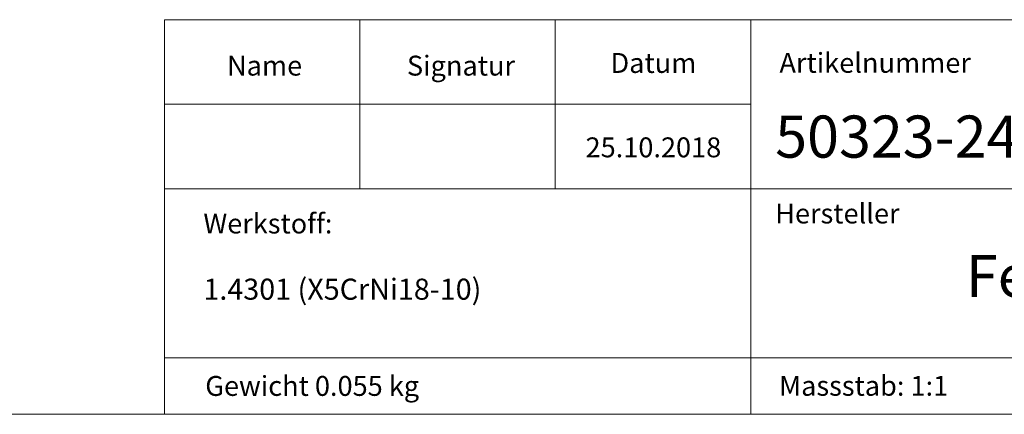
# Model space of a CAD drawing. Units: millimetres. Extents: x 5 to 292, y 5 to 205.
# Drawn here: x 149 to 223, y 5 to 35 of the extents above; entities that cross this region are included whole.
import ezdxf

# ---------------------------------------------------------------- set-up
doc = ezdxf.new("R2010")
doc.units = ezdxf.units.MM
doc.styles.add('SLDTEXTSTYLE0', font='TXT', dxfattribs={"width": 0.75})

msp = doc.modelspace()

# ---------------------------------------------------------------- linework, layer by layer
at = {"color": 7, "linetype": 'Continuous', "lineweight": 0}
for p, q in [((159.4, 34.75), (174.13, 34.75)), ((159.4, 34.75), (159.4, 28.375)), ((174.13, 34.75), (188.86, 34.75)), ((174.13, 22), (174.13, 34.75)), ((188.86, 34.75), (203.6, 34.75)), ((188.86, 34.75), (188.86, 22)), ((203.6, 34.75), (292, 34.75)), ((203.6, 34.75), (203.6, 5)), ((159.4, 28.375), (174.13, 28.375)), ((159.4, 22), (159.4, 28.375)), ((174.13, 28.375), (188.86, 28.375)), ((188.86, 28.375), (203.6, 28.375)), ((174.13, 22), (159.4, 22)), ((159.4, 22), (159.4, 9.25)), ((188.86, 22), (174.13, 22)), ((188.86, 22), (203.6, 22)), ((203.6, 22), (279, 22)), ((159.4, 9.25), (292, 9.25)), ((159.4, 5), (159.4, 9.25)), ((5, 5), (292, 5))]:
    msp.add_line(p, q, dxfattribs=at)

# ---------------------------------------------------------------- texts
at = {"color": 7, "linetype": 'Continuous', "lineweight": 0, "style": 'SLDTEXTSTYLE0'}
for s, insert, char_height, attachment_point in [('Name', (166.952, 32.036), 1.5, 2), ('Signatur', (181.753, 32.036), 1.5, 2), ('Datum', (196.254, 32.236), 1.5, 2), ('Artikelnummer', (205.752, 32.246), 1.5, 1), ('50323-240G', (205.431, 27.524), 3.175, 1), ('25.10.2018', (196.254, 25.875), 1.5, 2), ('Hersteller', (205.431, 20.887), 1.5, 1), ('Werkstoff:', (162.342, 20.132), 1.5, 1), ('Feldmann GmbH', (219.81, 17.007), 3.175, 1), ('1.4301 (X5CrNi18-10)', (162.342, 15.227), 1.5875, 1), ('Gewicht 0.055 kg', (170.541, 7.89), 1.5, 2), ('Massstab: 1:1', (205.724, 7.9), 1.5, 1)]:
    msp.add_mtext(s, dxfattribs=dict(at, insert=insert, char_height=char_height, attachment_point=attachment_point))

doc.saveas('drawing.dxf')
